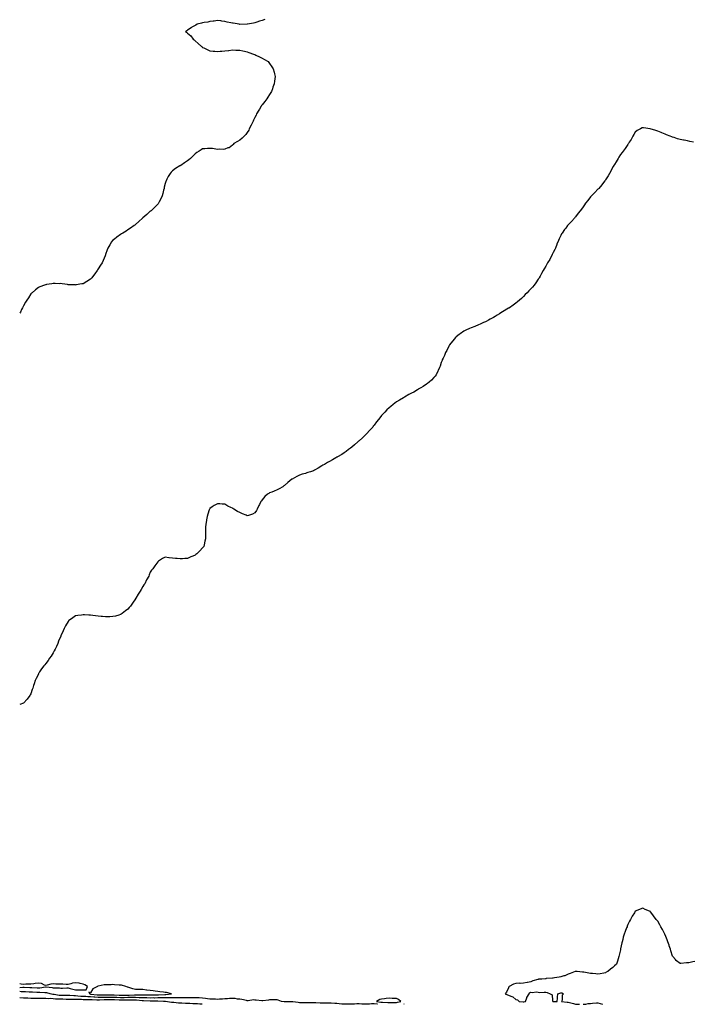
# Model space of a CAD drawing. Units: inches. Extents: x 873443 to 876083, y 7326938 to 7329578.
# Drawn here: x 873443 to 874346, y 7326938 to 7328258 of the extents above; entities that cross this region are included whole.
import ezdxf

# ---------------------------------------------------------------- set-up
doc = ezdxf.new("R2010")
doc.units = ezdxf.units.IN
doc.header["$MEASUREMENT"] = 0
doc.layers.add('Contour_87347326', color=7, linetype='Continuous', true_color=0xa5b7bb)

msp = doc.modelspace()

# ---------------------------------------------------------------- linework, layer by layer
at = {"layer": 'Contour_87347326'}
for points in [[(873771.6, 7328258.4, 3339), (873768, 7328257.1, 3339), (873764.2, 7328255.8, 3339), (873760.9, 7328254.7, 3339), (873758, 7328253.8, 3339), (873756.5, 7328253.5, 3339), (873748.5, 7328251.9, 3339), (873748.2, 7328251.8, 3339), (873748, 7328251.8, 3339), (873747.9, 7328251.8, 3339), (873738.2, 7328251.7, 3339), (873738, 7328251.7, 3339), (873737.9, 7328251.7, 3339), (873737.3, 7328251.9, 3339), (873729.3, 7328253.2, 3339), (873728, 7328253.4, 3339), (873726.1, 7328253.9, 3339), (873721, 7328254.9, 3339), (873718, 7328255.5, 3339), (873713.9, 7328256.1, 3339), (873712.4, 7328256.3, 3339), (873708, 7328256.8, 3339), (873703.8, 7328256.2, 3339), (873702.1, 7328256, 3339), (873698, 7328255.4, 3339), (873695.1, 7328254.9, 3339), (873690.2, 7328254.1, 3339), (873688, 7328253.7, 3339), (873686.6, 7328253.4, 3339), (873680.9, 7328251.9, 3339), (873679.1, 7328250.8, 3339), (873678, 7328250.2, 3339), (873673.9, 7328247.8, 3339), (873672.8, 7328247.2, 3339), (873668, 7328243.9, 3339), (873666.9, 7328243.1, 3339), (873665.3, 7328241.9, 3339), (873667, 7328240.9, 3339), (873668, 7328240.1, 3339), (873672.4, 7328236.2, 3339), (873675.7, 7328231.9, 3339), (873676.9, 7328230.8, 3339), (873678, 7328229.7, 3339), (873682.2, 7328226.1, 3339), (873686.8, 7328221.9, 3339), (873687.5, 7328221.4, 3339), (873688, 7328220.9, 3339), (873689.9, 7328220.1, 3339), (873694.3, 7328218.1, 3339), (873698, 7328216.4, 3339), (873702.1, 7328216, 3339), (873704.3, 7328215.6, 3339), (873708, 7328215.2, 3339), (873711.7, 7328215.6, 3339), (873714.1, 7328215.8, 3339), (873718, 7328216.2, 3339), (873722.9, 7328216.8, 3339), (873723.1, 7328216.8, 3339), (873728, 7328217.5, 3339), (873732.7, 7328217.3, 3339), (873733.4, 7328217.3, 3339), (873738, 7328217.1, 3339), (873742.2, 7328216.1, 3339), (873744.3, 7328215.7, 3339), (873748, 7328214.9, 3339), (873750.2, 7328214.1, 3339), (873756.4, 7328211.9, 3339), (873757.6, 7328211.5, 3339), (873758, 7328211.3, 3339), (873759.3, 7328210.6, 3339), (873764.3, 7328208.2, 3339), (873768, 7328206.4, 3339), (873770.9, 7328204.8, 3339), (873776, 7328201.9, 3339), (873776.9, 7328200.8, 3339), (873778, 7328199.3, 3339), (873781, 7328194.8, 3339), (873782.9, 7328191.9, 3339), (873783.9, 7328187.7, 3339), (873784.4, 7328185.6, 3339), (873785.2, 7328181.9, 3339), (873784.8, 7328178.7, 3339), (873784.4, 7328175.6, 3339), (873783.9, 7328171.9, 3339), (873782.4, 7328167.6, 3339), (873781.6, 7328165.5, 3339), (873780.3, 7328161.9, 3339), (873779.6, 7328160.4, 3339), (873778, 7328157.8, 3339), (873775.7, 7328154.3, 3339), (873774, 7328151.9, 3339), (873771.6, 7328148.4, 3339), (873768, 7328143.9, 3339), (873767.2, 7328142.8, 3339), (873766.4, 7328141.9, 3339), (873764.4, 7328138.2, 3339), (873763.5, 7328136.5, 3339), (873760.4, 7328131.9, 3339), (873759.7, 7328130.2, 3339), (873758, 7328126.8, 3339), (873756.5, 7328123.5, 3339), (873755.7, 7328121.9, 3339), (873753.6, 7328117.4, 3339), (873753.2, 7328116.7, 3339), (873750.7, 7328111.9, 3339), (873749.9, 7328110.1, 3339), (873748, 7328106.6, 3339), (873745.9, 7328104, 3339), (873743.9, 7328101.9, 3339), (873741, 7328099, 3339), (873738, 7328096.6, 3339), (873735.1, 7328094.9, 3339), (873730, 7328091.9, 3339), (873729.1, 7328090.9, 3339), (873728, 7328089.7, 3339), (873723.6, 7328086.4, 3339), (873722.1, 7328086, 3339), (873718, 7328084.5, 3339), (873716, 7328084, 3339), (873710.4, 7328084.3, 3339), (873708, 7328084, 3339), (873705.7, 7328084.2, 3339), (873701.3, 7328085.1, 3339), (873698, 7328085.5, 3339), (873694.8, 7328085.2, 3339), (873691.1, 7328085, 3339), (873688, 7328084.7, 3339), (873686.2, 7328083.7, 3339), (873683.6, 7328081.9, 3339), (873680.2, 7328079.8, 3339), (873678, 7328078.1, 3339), (873675, 7328075, 3339), (873671.8, 7328071.9, 3339), (873669.7, 7328070.3, 3339), (873668, 7328069, 3339), (873663.9, 7328066.1, 3339), (873658.8, 7328062.6, 3339), (873658, 7328062.1, 3339), (873657.9, 7328062.1, 3339), (873657.7, 7328061.9, 3339), (873651.7, 7328058.3, 3339), (873648, 7328055.5, 3339), (873646.2, 7328053.7, 3339), (873644.8, 7328051.9, 3339), (873642.1, 7328047.9, 3339), (873640.4, 7328044.2, 3339), (873639.2, 7328041.9, 3339), (873638.9, 7328041.1, 3339), (873638, 7328038.4, 3339), (873636.7, 7328033.3, 3339), (873636.4, 7328031.9, 3339), (873635.8, 7328029.6, 3339), (873634.7, 7328025.2, 3339), (873633.8, 7328021.9, 3339), (873632.2, 7328017.8, 3339), (873630, 7328013.9, 3339), (873629.1, 7328011.9, 3339), (873628.7, 7328011.3, 3339), (873628, 7328010.6, 3339), (873623.8, 7328006.1, 3339), (873619, 7328001.9, 3339), (873618.5, 7328001.5, 3339), (873618, 7328001.1, 3339), (873613.2, 7327996.7, 3339), (873610.9, 7327994.8, 3339), (873608, 7327992.4, 3339), (873607.8, 7327992.2, 3339), (873607.6, 7327991.9, 3339), (873602.7, 7327987.3, 3339), (873598, 7327983.3, 3339), (873597.3, 7327982.6, 3339), (873596.4, 7327981.9, 3339), (873591.6, 7327978.4, 3339), (873588, 7327976.1, 3339), (873585.5, 7327974.5, 3339), (873581.1, 7327971.9, 3339), (873579.3, 7327970.7, 3339), (873578, 7327969.8, 3339), (873573.4, 7327966.5, 3339), (873570, 7327963.9, 3339), (873568, 7327962.4, 3339), (873567.8, 7327962.2, 3339), (873567.4, 7327961.9, 3339), (873566.2, 7327960.1, 3339), (873563.6, 7327956.3, 3339), (873561.3, 7327951.9, 3339), (873560.3, 7327949.6, 3339), (873558, 7327943, 3339), (873557.8, 7327942.2, 3339), (873557.7, 7327941.9, 3339), (873557.4, 7327941.3, 3339), (873554.9, 7327935.1, 3339), (873553.6, 7327931.9, 3339), (873551.2, 7327928.7, 3339), (873548, 7327923.8, 3339), (873547.2, 7327922.7, 3339), (873546.8, 7327921.9, 3339), (873543.5, 7327917.3, 3339), (873543.1, 7327916.9, 3339), (873539.7, 7327911.9, 3339), (873538.9, 7327911.1, 3339), (873538, 7327910.2, 3339), (873533, 7327906.9, 3339), (873528, 7327904, 3339), (873526.3, 7327903.7, 3339), (873518.5, 7327902.4, 3339), (873518, 7327902.3, 3339), (873517.6, 7327902.4, 3339), (873508.7, 7327902.6, 3339), (873508, 7327902.6, 3339), (873507.2, 7327902.8, 3339), (873500, 7327903.9, 3339), (873498, 7327904.2, 3339), (873495.8, 7327904.1, 3339), (873490.5, 7327904.4, 3339), (873488, 7327904.4, 3339), (873486.1, 7327903.9, 3339), (873479, 7327902.9, 3339), (873478, 7327902.7, 3339), (873477.5, 7327902.5, 3339), (873476.1, 7327901.9, 3339), (873470.1, 7327899.9, 3339), (873468, 7327899.1, 3339), (873464, 7327895.9, 3339), (873459.6, 7327891.9, 3339), (873458.8, 7327891.2, 3339), (873458, 7327890.4, 3339), (873454.7, 7327885.3, 3339), (873452.7, 7327881.9, 3339), (873450.9, 7327879.1, 3339), (873448, 7327874.2, 3339), (873447.3, 7327872.7, 3339), (873446.8, 7327871.9, 3339), (873445.6, 7327869.5, 3339), (873443.9, 7327866, 3339), (873443, 7327864.4, 3339)], [(874346, 7328093.9, 3338), (874340.9, 7328094.8, 3338), (874338, 7328095.4, 3338), (874333.7, 7328096.3, 3338), (874332.6, 7328096.5, 3338), (874328, 7328097.5, 3338), (874324.6, 7328098.4, 3338), (874319.9, 7328100.1, 3338), (874318, 7328100.7, 3338), (874317.1, 7328101, 3338), (874314.7, 7328101.9, 3338), (874309.9, 7328103.8, 3338), (874308, 7328104.4, 3338), (874303.7, 7328106.3, 3338), (874302.8, 7328106.6, 3338), (874298, 7328108.7, 3338), (874295.5, 7328109.4, 3338), (874288, 7328111.9, 3338), (874279.1, 7328113, 3338), (874278, 7328113.2, 3338), (874277.1, 7328112.9, 3338), (874274.9, 7328111.9, 3338), (874270.7, 7328109.3, 3338), (874268, 7328107.3, 3338), (874266, 7328104, 3338), (874264.8, 7328101.9, 3338), (874262.3, 7328097.6, 3338), (874260, 7328093.8, 3338), (874258.8, 7328091.9, 3338), (874258.5, 7328091.5, 3338), (874258, 7328090.9, 3338), (874254.5, 7328085.5, 3338), (874251.9, 7328081.9, 3338), (874250.2, 7328079.8, 3338), (874248, 7328077.1, 3338), (874246.1, 7328073.9, 3338), (874245, 7328071.9, 3338), (874242.3, 7328067.6, 3338), (874240.2, 7328064, 3338), (874238.9, 7328061.9, 3338), (874238.6, 7328061.4, 3338), (874238, 7328060.6, 3338), (874235.1, 7328054.9, 3338), (874233.5, 7328051.9, 3338), (874231.5, 7328048.5, 3338), (874228, 7328043.3, 3338), (874227.5, 7328042.5, 3338), (874227.1, 7328041.9, 3338), (874223.9, 7328037.8, 3338), (874223.2, 7328036.8, 3338), (874219, 7328031.9, 3338), (874218.5, 7328031.4, 3338), (874218, 7328030.9, 3338), (874213.6, 7328026.4, 3338), (874209.4, 7328021.9, 3338), (874208.8, 7328021.2, 3338), (874208, 7328020.3, 3338), (874204.3, 7328015.6, 3338), (874201.2, 7328011.9, 3338), (874199.9, 7328010, 3338), (874198, 7328007.2, 3338), (874195.8, 7328004.2, 3338), (874194.1, 7328001.9, 3338), (874191.6, 7327998.4, 3338), (874188, 7327993.8, 3338), (874187.2, 7327992.8, 3338), (874186.5, 7327991.9, 3338), (874182.5, 7327987.5, 3338), (874178, 7327982.8, 3338), (874177.6, 7327982.3, 3338), (874177.3, 7327981.9, 3338), (874174.7, 7327978.6, 3338), (874173.3, 7327976.7, 3338), (874169.8, 7327971.9, 3338), (874169.2, 7327970.8, 3338), (874168, 7327968.7, 3338), (874165.9, 7327964.1, 3338), (874164.9, 7327961.9, 3338), (874163, 7327957, 3338), (874162.9, 7327956.7, 3338), (874160.9, 7327951.9, 3338), (874160, 7327950, 3338), (874158, 7327945.8, 3338), (874156.8, 7327943.2, 3338), (874156.1, 7327941.9, 3338), (874154, 7327937.9, 3338), (874153.4, 7327936.6, 3338), (874150.5, 7327931.9, 3338), (874149.6, 7327930.4, 3338), (874148, 7327927.7, 3338), (874145.9, 7327924, 3338), (874144.6, 7327921.9, 3338), (874142.2, 7327917.7, 3338), (874140.4, 7327914.3, 3338), (874139.2, 7327911.9, 3338), (874138.7, 7327911.2, 3338), (874138, 7327910.1, 3338), (874134.8, 7327905.1, 3338), (874132.7, 7327901.9, 3338), (874130.3, 7327899.6, 3338), (874128, 7327897.3, 3338), (874125.5, 7327894.4, 3338), (874123.3, 7327891.9, 3338), (874120.5, 7327889.4, 3338), (874118, 7327887.1, 3338), (874115.5, 7327884.4, 3338), (874113, 7327881.9, 3338), (874110.3, 7327879.7, 3338), (874108, 7327878, 3338), (874104.5, 7327875.5, 3338), (874099.3, 7327871.9, 3338), (874098.5, 7327871.4, 3338), (874098, 7327871.1, 3338), (874095.9, 7327869.7, 3338), (874092.4, 7327867.5, 3338), (874088, 7327864.8, 3338), (874086.2, 7327863.8, 3338), (874082.9, 7327861.9, 3338), (874080, 7327860, 3338), (874078, 7327858.8, 3338), (874073.6, 7327856.4, 3338), (874071.1, 7327855, 3338), (874068, 7327853.3, 3338), (874067.1, 7327852.9, 3338), (874064.7, 7327851.9, 3338), (874060.3, 7327849.7, 3338), (874058, 7327848.7, 3338), (874053, 7327846.9, 3338), (874048, 7327845, 3338), (874045.9, 7327844.1, 3338), (874041, 7327841.9, 3338), (874039.1, 7327840.9, 3338), (874038, 7327840.4, 3338), (874033.2, 7327836.8, 3338), (874031.9, 7327835.8, 3338), (874028, 7327832.9, 3338), (874027.6, 7327832.4, 3338), (874027.1, 7327831.9, 3338), (874023.7, 7327827.5, 3338), (874023.1, 7327826.8, 3338), (874019.2, 7327821.9, 3338), (874018.7, 7327821.3, 3338), (874018, 7327820.2, 3338), (874015.3, 7327814.7, 3338), (874013.7, 7327811.9, 3338), (874012.1, 7327807.9, 3338), (874010.4, 7327804.3, 3338), (874009.4, 7327801.9, 3338), (874009, 7327800.9, 3338), (874008, 7327798.4, 3338), (874006.3, 7327793.7, 3338), (874005.5, 7327791.9, 3338), (874003.7, 7327787.6, 3338), (874003.4, 7327786.6, 3338), (874001, 7327781.9, 3338), (873999.8, 7327780.2, 3338), (873998, 7327778.1, 3338), (873995.1, 7327774.9, 3338), (873991.8, 7327771.9, 3338), (873989.6, 7327770.3, 3338), (873988, 7327769.3, 3338), (873983.6, 7327766.3, 3338), (873980.7, 7327764.6, 3338), (873978, 7327763, 3338), (873977.4, 7327762.6, 3338), (873976.3, 7327761.9, 3338), (873971.1, 7327758.8, 3338), (873968, 7327757.2, 3338), (873964.7, 7327755.3, 3338), (873958.7, 7327751.9, 3338), (873958, 7327751.6, 3338), (873957.2, 7327751.1, 3338), (873951.9, 7327748, 3338), (873948, 7327745.7, 3338), (873945.9, 7327744.1, 3338), (873943.4, 7327741.9, 3338), (873940.3, 7327739.6, 3338), (873938, 7327737.8, 3338), (873935.1, 7327734.9, 3338), (873932.2, 7327731.9, 3338), (873930.2, 7327729.8, 3338), (873928, 7327727.3, 3338), (873925.6, 7327724.4, 3338), (873923.8, 7327721.9, 3338), (873921.3, 7327718.7, 3338), (873918, 7327714.4, 3338), (873916.9, 7327713, 3338), (873916.1, 7327711.9, 3338), (873912.3, 7327707.6, 3338), (873908, 7327703, 3338), (873907.5, 7327702.5, 3338), (873906.9, 7327701.9, 3338), (873902.4, 7327697.5, 3338), (873898, 7327693.5, 3338), (873897.2, 7327692.8, 3338), (873896.2, 7327691.9, 3338), (873891.9, 7327688.1, 3338), (873888, 7327685, 3338), (873886.3, 7327683.7, 3338), (873883.6, 7327681.9, 3338), (873880.6, 7327679.3, 3338), (873878, 7327677.4, 3338), (873874.6, 7327675.3, 3338), (873868.9, 7327671.9, 3338), (873868.4, 7327671.6, 3338), (873868, 7327671.4, 3338), (873866.8, 7327670.7, 3338), (873862, 7327668, 3338), (873858, 7327665.9, 3338), (873855.5, 7327664.4, 3338), (873851.3, 7327661.9, 3338), (873849.3, 7327660.7, 3338), (873848, 7327659.9, 3338), (873843.1, 7327656.8, 3338), (873842.8, 7327656.7, 3338), (873838, 7327654.1, 3338), (873836.6, 7327653.4, 3338), (873832.6, 7327651.9, 3338), (873829.2, 7327650.8, 3338), (873828, 7327650.5, 3338), (873825.9, 7327649.8, 3338), (873821.5, 7327648.5, 3338), (873818, 7327647.4, 3338), (873814.4, 7327645.6, 3338), (873808.3, 7327642.1, 3338), (873808, 7327642, 3338), (873808, 7327642, 3338), (873807.9, 7327641.9, 3338), (873802.5, 7327637.4, 3338), (873798, 7327633.7, 3338), (873797.1, 7327632.9, 3338), (873795.5, 7327631.9, 3338), (873790.8, 7327629.1, 3338), (873788, 7327627.7, 3338), (873783.9, 7327626, 3338), (873780.9, 7327624.8, 3338), (873778, 7327623.6, 3338), (873777, 7327623, 3338), (873775.3, 7327621.9, 3338), (873771.4, 7327618.6, 3338), (873768, 7327614.5, 3338), (873766.9, 7327613.1, 3338), (873766.1, 7327611.9, 3338), (873764.3, 7327608.2, 3338), (873763.5, 7327606.5, 3338), (873761.3, 7327601.9, 3338), (873760.2, 7327599.8, 3338), (873758, 7327596.7, 3338), (873754.8, 7327595.1, 3338), (873749.6, 7327593.4, 3338), (873748, 7327592.9, 3338), (873746.4, 7327593.6, 3338), (873741.7, 7327595.6, 3338), (873738, 7327597.2, 3338), (873734.9, 7327598.8, 3338), (873730, 7327601.9, 3338), (873728.7, 7327602.6, 3338), (873728, 7327603, 3338), (873725.8, 7327604.1, 3338), (873722, 7327605.9, 3338), (873718, 7327608.3, 3338), (873714.4, 7327608.3, 3338), (873711.1, 7327608.9, 3338), (873708, 7327609.1, 3338), (873703.5, 7327606.5, 3338), (873700.9, 7327604.8, 3338), (873698, 7327602.9, 3338), (873697.7, 7327602.3, 3338), (873697.4, 7327601.9, 3338), (873697.1, 7327600.9, 3338), (873695.1, 7327594.9, 3338), (873694.2, 7327591.9, 3338), (873693.5, 7327587.3, 3338), (873693.3, 7327586.7, 3338), (873692.6, 7327581.9, 3338), (873692.2, 7327577.8, 3338), (873692.2, 7327576, 3338), (873691.9, 7327571.9, 3338), (873691.9, 7327568.1, 3338), (873691.9, 7327561.9, 3338), (873691.2, 7327558.8, 3338), (873690, 7327553.9, 3338), (873689.6, 7327551.9, 3338), (873688.9, 7327551, 3338), (873688, 7327549.8, 3338), (873684.2, 7327545.8, 3338), (873680.5, 7327541.9, 3338), (873679, 7327540.9, 3338), (873678, 7327540.2, 3338), (873674.9, 7327538.8, 3338), (873672.2, 7327537.7, 3338), (873668, 7327535.5, 3338), (873664.4, 7327535.5, 3338), (873661.4, 7327535.3, 3338), (873658, 7327535.4, 3338), (873654.2, 7327535.8, 3338), (873651.7, 7327535.6, 3338), (873648, 7327536, 3338), (873643.3, 7327536.6, 3338), (873642.8, 7327536.7, 3338), (873638, 7327537.5, 3338), (873634.3, 7327535.6, 3338), (873629, 7327531.9, 3338), (873628.4, 7327531.6, 3338), (873628, 7327531.3, 3338), (873624.1, 7327525.9, 3338), (873621.5, 7327521.9, 3338), (873619.8, 7327520.1, 3338), (873618, 7327517.3, 3338), (873616.4, 7327513.6, 3338), (873615.9, 7327511.9, 3338), (873613, 7327506.9, 3338), (873610.5, 7327501.9, 3338), (873609.5, 7327500.5, 3338), (873608, 7327498.2, 3338), (873605.7, 7327494.3, 3338), (873604.5, 7327491.9, 3338), (873601.9, 7327488, 3338), (873598.8, 7327482.7, 3338), (873598.4, 7327481.9, 3338), (873598.2, 7327481.7, 3338), (873598, 7327481.4, 3338), (873594.1, 7327475.9, 3338), (873591.4, 7327471.9, 3338), (873589.9, 7327470, 3338), (873588, 7327467.9, 3338), (873584.7, 7327465.3, 3338), (873580.2, 7327461.9, 3338), (873578.9, 7327461, 3338), (873578, 7327460.5, 3338), (873576, 7327459.9, 3338), (873571.4, 7327458.5, 3338), (873568, 7327457.7, 3338), (873563.6, 7327457.5, 3338), (873562.5, 7327457.5, 3338), (873558, 7327457.4, 3338), (873553.8, 7327457.7, 3338), (873552.1, 7327457.9, 3338), (873548, 7327458.3, 3338), (873544.7, 7327458.6, 3338), (873540.8, 7327459.2, 3338), (873538, 7327459.5, 3338), (873535.7, 7327459.6, 3338), (873529.9, 7327460, 3338), (873528, 7327460.1, 3338), (873525.9, 7327459.8, 3338), (873520.8, 7327459.1, 3338), (873518, 7327458.7, 3338), (873514, 7327456, 3338), (873508.6, 7327451.9, 3338), (873508.3, 7327451.7, 3338), (873508, 7327451.4, 3338), (873504.4, 7327445.5, 3338), (873502.6, 7327441.9, 3338), (873501.1, 7327438.9, 3338), (873498.3, 7327432.2, 3338), (873498.2, 7327431.9, 3338), (873498.2, 7327431.8, 3338), (873498, 7327431.5, 3338), (873495.2, 7327424.8, 3338), (873494, 7327421.9, 3338), (873492.2, 7327417.8, 3338), (873490.5, 7327414.3, 3338), (873489.3, 7327411.9, 3338), (873488.9, 7327411.1, 3338), (873488, 7327409.3, 3338), (873485.2, 7327404.8, 3338), (873483.1, 7327401.9, 3338), (873481.1, 7327398.9, 3338), (873478, 7327394.7, 3338), (873476.6, 7327393.3, 3338), (873475.4, 7327391.9, 3338), (873472.3, 7327387.7, 3338), (873469.6, 7327383.5, 3338), (873468.6, 7327381.9, 3338), (873468.4, 7327381.6, 3338), (873468, 7327380.8, 3338), (873465.1, 7327374.9, 3338), (873463.9, 7327371.9, 3338), (873462.3, 7327367.7, 3338), (873461.7, 7327365.5, 3338), (873460.5, 7327361.9, 3338), (873459.9, 7327360.1, 3338), (873458, 7327354.4, 3338), (873457.2, 7327352.8, 3338), (873456.5, 7327351.9, 3338), (873452.8, 7327347.2, 3338), (873448, 7327341.9, 3338), (873443, 7327340, 3338)], [(874348, 7326995.3, 3337), (874345.1, 7326994.9, 3337), (874339.8, 7326993.7, 3337), (874338, 7326993.4, 3337), (874336.5, 7326993.4, 3337), (874329, 7326992.9, 3337), (874328, 7326992.9, 3337), (874323.4, 7326996.5, 3337), (874323, 7326996.9, 3337), (874321.8, 7326998.2, 3337), (874318.3, 7327001.9, 3337), (874318.2, 7327002.1, 3337), (874318, 7327002.5, 3337), (874315.7, 7327009.6, 3337), (874315, 7327011.9, 3337), (874313.5, 7327016.4, 3337), (874313.3, 7327017.2, 3337), (874311.7, 7327021.9, 3337), (874310.7, 7327024.5, 3337), (874308, 7327031, 3337), (874307.8, 7327031.7, 3337), (874307.7, 7327031.9, 3337), (874307.2, 7327032.8, 3337), (874304.4, 7327038.3, 3337), (874302.2, 7327041.9, 3337), (874300.8, 7327044.6, 3337), (874298, 7327049.5, 3337), (874297, 7327050.9, 3337), (874296.2, 7327051.9, 3337), (874292.6, 7327056.5, 3337), (874290, 7327059.9, 3337), (874288.5, 7327061.9, 3337), (874288.3, 7327062.2, 3337), (874288, 7327062.5, 3337), (874287, 7327063, 3337), (874281.4, 7327065.3, 3337), (874278, 7327066.8, 3337), (874274.5, 7327065.4, 3337), (874269.2, 7327063.1, 3337), (874268, 7327062.6, 3337), (874267.8, 7327062.2, 3337), (874267.6, 7327061.9, 3337), (874266.9, 7327060.7, 3337), (874263.9, 7327056, 3337), (874261.5, 7327051.9, 3337), (874260.3, 7327049.6, 3337), (874258, 7327044.8, 3337), (874257.3, 7327042.6, 3337), (874257.1, 7327041.9, 3337), (874256.4, 7327040.3, 3337), (874254.3, 7327035.6, 3337), (874253, 7327031.9, 3337), (874251.8, 7327028.1, 3337), (874251.1, 7327025, 3337), (874250.2, 7327021.9, 3337), (874249.8, 7327020.2, 3337), (874248.3, 7327012.2, 3337), (874248.2, 7327011.8, 3337), (874248, 7327011, 3337), (874246.3, 7327003.7, 3337), (874245.9, 7327001.9, 3337), (874244.9, 7326998.8, 3337), (874244, 7326996, 3337), (874242.7, 7326991.9, 3337), (874240.3, 7326989.6, 3337), (874238, 7326987.3, 3337), (874235, 7326985, 3337), (874231.3, 7326981.9, 3337), (874229.1, 7326980.9, 3337), (874228, 7326980.3, 3337), (874226, 7326979.9, 3337), (874221, 7326979, 3337), (874218, 7326978.4, 3337), (874215, 7326978.8, 3337), (874210.8, 7326979.2, 3337), (874208, 7326979.5, 3337), (874205.8, 7326979.7, 3337), (874198.9, 7326981.1, 3337), (874198, 7326981.1, 3337), (874197.3, 7326981.1, 3337), (874190, 7326981.9, 3337), (874188.4, 7326982.2, 3337), (874188, 7326982.3, 3337), (874187.8, 7326982.1, 3337), (874187.4, 7326981.9, 3337), (874180.6, 7326979.4, 3337), (874178, 7326978.5, 3337), (874173.6, 7326976.3, 3337), (874172.2, 7326976.1, 3337), (874168, 7326974.8, 3337), (874165.8, 7326974.2, 3337), (874159.6, 7326973.4, 3337), (874158, 7326973.1, 3337), (874157, 7326972.9, 3337), (874148.5, 7326972.4, 3337), (874148, 7326972.3, 3337), (874147.7, 7326972.3, 3337), (874142.6, 7326971.9, 3337), (874138.4, 7326971.5, 3337), (874138, 7326971.4, 3337), (874137.3, 7326971.2, 3337), (874130.7, 7326969.3, 3337), (874128, 7326968.2, 3337), (874123.4, 7326967.3, 3337), (874122.9, 7326967.1, 3337), (874118, 7326966.4, 3337), (874113.9, 7326966.1, 3337), (874112.4, 7326966.3, 3337), (874108, 7326966, 3337), (874105, 7326965, 3337), (874099, 7326961.9, 3337), (874098.7, 7326961.3, 3337), (874098, 7326960.2, 3337), (874095.5, 7326954.4, 3337), (874093.8, 7326951.9, 3337), (874096.8, 7326950.6, 3337), (874098, 7326950.3, 3337), (874101.2, 7326948.8, 3337), (874103.9, 7326947.8, 3337), (874108, 7326944.3, 3337), (874110.1, 7326944, 3337), (874112.4, 7326941.9, 3337), (874117.6, 7326941.5, 3337), (874118, 7326941.5, 3337), (874118.5, 7326941.5, 3337), (874120.9, 7326941.9, 3337), (874122.6, 7326946.5, 3337), (874122.8, 7326947.2, 3337), (874125.8, 7326951.9, 3337), (874126.4, 7326953.5, 3337), (874128, 7326954.4, 3337), (874130, 7326953.9, 3337), (874135.5, 7326954.5, 3337), (874138, 7326954.1, 3337), (874140.1, 7326953.9, 3337), (874145.7, 7326954.3, 3337), (874148, 7326954.1, 3337), (874150, 7326953.9, 3337), (874153.9, 7326951.9, 3337), (874156.7, 7326950.6, 3337), (874157, 7326943, 3337), (874157.4, 7326941.9, 3337), (874157.8, 7326941.7, 3337), (874158, 7326941.6, 3337), (874158.3, 7326941.7, 3337), (874163.3, 7326941.9, 3337), (874163.8, 7326946.2, 3337), (874163.8, 7326947.6, 3337), (874164.1, 7326951.9, 3337), (874166.9, 7326953.1, 3337), (874168, 7326953.4, 3337), (874169.5, 7326953.3, 3337), (874172, 7326951.9, 3337), (874169.9, 7326950.1, 3337), (874169.9, 7326943.7, 3337), (874169.2, 7326941.9, 3337), (874176.9, 7326940.8, 3337), (874178, 7326940.7, 3337), (874179.8, 7326940.2, 3337), (874185.1, 7326939, 3337), (874188, 7326938.1, 3337), (874191.8, 7326938.2, 3337), (874193.2, 7326938, 3337)], [(873528, 7326957.2, 3338), (873532.3, 7326957.6, 3338), (873534, 7326961.9, 3338), (873530.3, 7326964.2, 3338), (873528, 7326965.2, 3338), (873524, 7326966, 3338), (873522.5, 7326966.4, 3338), (873518, 7326967, 3338), (873513.7, 7326966.2, 3338), (873511.6, 7326965.5, 3338), (873508, 7326964.6, 3338), (873505.2, 7326964.7, 3338), (873501, 7326964.8, 3338), (873498, 7326965, 3338), (873494.8, 7326965.1, 3338), (873491.4, 7326965.2, 3338), (873488, 7326965.4, 3338), (873484.9, 7326965.1, 3338), (873479.6, 7326963.5, 3338), (873478, 7326963.2, 3338), (873476.2, 7326963.8, 3338), (873472, 7326965.9, 3338), (873468, 7326966.5, 3338), (873463.9, 7326966, 3338), (873461.8, 7326965.6, 3338), (873458, 7326965.1, 3338), (873455, 7326965, 3338), (873451, 7326964.9, 3338), (873448, 7326964.7, 3338), (873445, 7326964.9, 3338), (873443, 7326965.3, 3338)], [(873443, 7326960.6, 3338), (873447, 7326960.9, 3338), (873448, 7326960.9, 3338), (873449.2, 7326960.8, 3338), (873456.8, 7326960.7, 3338), (873458, 7326960.7, 3338), (873459.4, 7326960.6, 3338), (873466.2, 7326960, 3338), (873468, 7326959.9, 3338), (873469.9, 7326960, 3338), (873477.6, 7326961.5, 3338), (873478, 7326961.5, 3338), (873478.5, 7326961.5, 3338), (873486.7, 7326960.5, 3338), (873488, 7326960.2, 3338), (873490, 7326960, 3338), (873496.2, 7326960.1, 3338), (873498, 7326959.8, 3338), (873500.2, 7326959.8, 3338), (873506, 7326959.9, 3338), (873508, 7326959.9, 3338), (873510.7, 7326959.3, 3338), (873514.4, 7326958.3, 3338), (873518, 7326957.5, 3338), (873522.7, 7326957.3, 3338), (873523.7, 7326957.6, 3338), (873528, 7326957.2, 3338)], [(873922.3, 7326938, 3337), (873921.9, 7326938.1, 3337), (873918, 7326938.5, 3337), (873914.6, 7326938.5, 3337), (873911.8, 7326938.2, 3337), (873908, 7326938.1, 3337), (873904.4, 7326938.3, 3337), (873901.5, 7326938.4, 3337), (873898, 7326938.6, 3337), (873894.7, 7326938.5, 3337), (873891.6, 7326938.4, 3337), (873888, 7326938.3, 3337), (873884.4, 7326938.3, 3337), (873881.7, 7326938.3, 3337), (873878, 7326938.2, 3337), (873874.6, 7326938.4, 3337), (873871.3, 7326938.7, 3337), (873868, 7326938.9, 3337), (873865.2, 7326939, 3337), (873860.4, 7326939.6, 3337), (873858, 7326939.7, 3337), (873855.8, 7326939.7, 3337), (873850.5, 7326939.5, 3337), (873848, 7326939.4, 3337), (873845.6, 7326939.5, 3337), (873840, 7326940, 3337), (873838, 7326940.1, 3337), (873836.1, 7326940, 3337), (873830.1, 7326939.9, 3337), (873828, 7326939.8, 3337), (873826, 7326939.8, 3337), (873819.9, 7326940.1, 3337), (873818, 7326940.1, 3337), (873816.4, 7326940.2, 3337), (873808.9, 7326941.1, 3337), (873808, 7326941.1, 3337), (873807.3, 7326941.2, 3337), (873798.6, 7326941.4, 3337), (873798, 7326941.4, 3337), (873797.5, 7326941.4, 3337), (873793.7, 7326941.9, 3337), (873789.6, 7326943.5, 3337), (873788, 7326944.2, 3337), (873786, 7326944, 3337), (873780.1, 7326944, 3337), (873778, 7326943.8, 3337), (873776.3, 7326943.6, 3337), (873768.7, 7326942.6, 3337), (873768, 7326942.5, 3337), (873767.5, 7326942.5, 3337), (873759.9, 7326943.7, 3337), (873758, 7326943.7, 3337), (873756.2, 7326943.8, 3337), (873749, 7326942.8, 3337), (873748, 7326942.8, 3337), (873747, 7326943, 3337), (873740.7, 7326944.5, 3337), (873738, 7326944.8, 3337), (873734.9, 7326945.1, 3337), (873731.8, 7326945.6, 3337), (873728, 7326945.9, 3337), (873724.3, 7326945.7, 3337), (873721.6, 7326945.4, 3337), (873718, 7326945.2, 3337), (873714.9, 7326945.1, 3337), (873710.9, 7326944.8, 3337), (873708, 7326944.6, 3337), (873705.3, 7326944.7, 3337), (873701.2, 7326945, 3337), (873698, 7326945.1, 3337), (873694.5, 7326945.5, 3337), (873692, 7326945.9, 3337), (873688, 7326946.4, 3337), (873683.3, 7326946.6, 3337), (873682.8, 7326946.7, 3337), (873678, 7326946.9, 3337), (873673.2, 7326946.8, 3337), (873672.9, 7326946.8, 3337), (873668, 7326946.7, 3337), (873663.4, 7326946.6, 3337), (873662.7, 7326946.6, 3337), (873658, 7326946.5, 3337), (873653.4, 7326946.5, 3337), (873652.7, 7326946.6, 3337), (873648, 7326946.7, 3337), (873643.4, 7326946.6, 3337), (873642.7, 7326946.6, 3337), (873638, 7326946.5, 3337), (873633.5, 7326946.5, 3337), (873632.7, 7326946.5, 3337), (873628, 7326946.5, 3337), (873623.5, 7326946.4, 3337), (873622.6, 7326946.5, 3337), (873618, 7326946.4, 3337), (873613.5, 7326946.5, 3337), (873612.6, 7326946.5, 3337), (873608, 7326946.6, 3337), (873603.2, 7326946.8, 3337), (873603, 7326946.8, 3337), (873598, 7326947, 3337), (873593.1, 7326947, 3337), (873593, 7326947, 3337), (873588, 7326947, 3337), (873583.1, 7326946.9, 3337), (873578, 7326946.9, 3337), (873573.2, 7326947, 3337), (873572.9, 7326947.1, 3337), (873568, 7326947.2, 3337), (873563.4, 7326947.3, 3337), (873562.7, 7326947.3, 3337), (873558, 7326947.3, 3337), (873553.3, 7326947.2, 3337), (873552.8, 7326947.2, 3337), (873548, 7326947.1, 3337), (873543.6, 7326947.4, 3337), (873542.4, 7326947.6, 3337), (873538, 7326948, 3337), (873534.2, 7326948.1, 3337), (873531.6, 7326948.3, 3337), (873528, 7326948.5, 3337), (873524.8, 7326948.6, 3337), (873520.9, 7326949.1, 3337), (873518, 7326949.3, 3337), (873515.5, 7326949.4, 3337), (873510.2, 7326949.7, 3337), (873508, 7326949.8, 3337), (873506, 7326949.8, 3337), (873500.2, 7326949.8, 3337), (873498, 7326949.8, 3337), (873496.1, 7326949.9, 3337), (873489, 7326951, 3337), (873488, 7326951.1, 3337), (873487.3, 7326951.1, 3337), (873483.8, 7326951.9, 3337), (873479.4, 7326953.2, 3337), (873478, 7326953.5, 3337), (873476.6, 7326953.4, 3337), (873470.1, 7326953.9, 3337), (873468, 7326953.8, 3337), (873466, 7326953.9, 3337), (873460.3, 7326954.1, 3337), (873458, 7326954.3, 3337), (873455.6, 7326954.4, 3337), (873450.9, 7326954.8, 3337), (873448, 7326954.9, 3337), (873445, 7326954.9, 3337), (873443, 7326955.1, 3337)], [(873687.5, 7326938, 3336), (873684.3, 7326938.2, 3336), (873681.5, 7326938.5, 3336), (873678, 7326938.7, 3336), (873675, 7326938.8, 3336), (873670.9, 7326939.1, 3336), (873668, 7326939.2, 3336), (873665.4, 7326939.3, 3336), (873660.5, 7326939.4, 3336), (873658, 7326939.5, 3336), (873655.7, 7326939.6, 3336), (873649.6, 7326940.4, 3336), (873648, 7326940.5, 3336), (873646.6, 7326940.5, 3336), (873638.3, 7326941.6, 3336), (873638, 7326941.7, 3336), (873637.8, 7326941.7, 3336), (873635.5, 7326941.9, 3336), (873628.3, 7326942.2, 3336), (873628, 7326942.2, 3336), (873627.8, 7326942.2, 3336), (873618.3, 7326942.2, 3336), (873618, 7326942.2, 3336), (873617.8, 7326942.2, 3336), (873608.8, 7326942.6, 3336), (873608, 7326942.7, 3336), (873607.3, 7326942.7, 3336), (873599.5, 7326943.4, 3336), (873598, 7326943.5, 3336), (873596.5, 7326943.5, 3336), (873589.7, 7326943.6, 3336), (873588, 7326943.6, 3336), (873586.4, 7326943.5, 3336), (873579.7, 7326943.6, 3336), (873578, 7326943.5, 3336), (873576.4, 7326943.6, 3336), (873569.9, 7326943.8, 3336), (873568, 7326943.8, 3336), (873566.1, 7326943.8, 3336), (873560.1, 7326944, 3336), (873558, 7326944, 3336), (873556, 7326943.9, 3336), (873549.8, 7326943.6, 3336), (873548, 7326943.6, 3336), (873546.2, 7326943.7, 3336), (873540, 7326943.9, 3336), (873538, 7326944.1, 3336), (873535.8, 7326944.2, 3336), (873530.2, 7326944.1, 3336), (873528, 7326944.1, 3336), (873525.7, 7326944.3, 3336), (873520.4, 7326944.3, 3336), (873518, 7326944.4, 3336), (873515.5, 7326944.5, 3336), (873510.7, 7326944.5, 3336), (873508, 7326944.6, 3336), (873505.3, 7326944.6, 3336), (873500.9, 7326944.8, 3336), (873498, 7326944.8, 3336), (873495, 7326945, 3336), (873491.1, 7326945, 3336), (873488, 7326945.3, 3336), (873484.4, 7326945.6, 3336), (873481.6, 7326945.5, 3336), (873478, 7326945.9, 3336), (873474, 7326946, 3336), (873472, 7326945.9, 3336), (873468, 7326946, 3336), (873464, 7326946, 3336), (873462.1, 7326945.9, 3336), (873458, 7326946, 3336), (873453.8, 7326946.2, 3336), (873452.2, 7326946.1, 3336), (873448, 7326946.3, 3336), (873443.3, 7326946.6, 3336), (873443, 7326946.6, 3336)], [(873958.2, 7326938, 3337), (873958, 7326938, 3337), (873958, 7326938, 3337)], [(874198.2, 7326938, 3337), (874201.6, 7326938.4, 3337), (874205, 7326938.9, 3337), (874208, 7326939.2, 3337), (874210.5, 7326939.5, 3337), (874215.9, 7326939.8, 3337), (874218, 7326940, 3337), (874221, 7326939, 3337), (874224, 7326938, 3337)]]:
    msp.add_polyline3d(points, dxfattribs=at)
for points in [[(873638, 7326951.2, 3338), (873638.7, 7326951.2, 3338), (873646.4, 7326951.9, 3338), (873639.8, 7326953.7, 3338), (873638, 7326953.8, 3338), (873635.9, 7326954.1, 3338), (873630.8, 7326954.7, 3338), (873628, 7326955, 3338), (873624.4, 7326955.6, 3338), (873622, 7326955.9, 3338), (873618, 7326956.5, 3338), (873613.2, 7326957, 3338), (873612.9, 7326957.1, 3338), (873608, 7326957.7, 3338), (873604, 7326957.8, 3338), (873602.1, 7326957.9, 3338), (873598, 7326958, 3338), (873594.8, 7326958.7, 3338), (873589.4, 7326960.6, 3338), (873588, 7326961, 3338), (873587.3, 7326961.2, 3338), (873585.2, 7326961.9, 3338), (873579.6, 7326963.5, 3338), (873578, 7326963.5, 3338), (873576.2, 7326963.8, 3338), (873570.2, 7326964.1, 3338), (873568, 7326964.4, 3338), (873565.8, 7326964.2, 3338), (873560.3, 7326964.2, 3338), (873558, 7326964, 3338), (873556.1, 7326963.9, 3338), (873548.3, 7326962.2, 3338), (873548, 7326962.1, 3338), (873547.8, 7326962.1, 3338), (873547.1, 7326961.9, 3338), (873541.2, 7326958.8, 3338), (873538, 7326953.6, 3338), (873535.8, 7326954.2, 3338), (873537, 7326951.9, 3338), (873538, 7326951.8, 3338), (873538, 7326951.8, 3338), (873538.2, 7326951.8, 3338), (873546.8, 7326950.7, 3338), (873548, 7326950.6, 3338), (873549.3, 7326950.6, 3338), (873556.8, 7326950.6, 3338), (873558, 7326950.7, 3338), (873559.3, 7326950.6, 3338), (873566.8, 7326950.7, 3338), (873568, 7326950.7, 3338), (873569.4, 7326950.6, 3338), (873576.4, 7326950.3, 3338), (873578, 7326950.2, 3338), (873579.8, 7326950.2, 3338), (873586.5, 7326950.4, 3338), (873588, 7326950.4, 3338), (873589.6, 7326950.4, 3338), (873596.7, 7326950.6, 3338), (873598, 7326950.6, 3338), (873599.4, 7326950.5, 3338), (873606.7, 7326950.6, 3338), (873608, 7326950.5, 3338), (873609.5, 7326950.5, 3338), (873616.7, 7326950.6, 3338), (873618, 7326950.6, 3338), (873619.4, 7326950.6, 3338), (873627, 7326950.9, 3338), (873628, 7326950.9, 3338), (873629.1, 7326950.9, 3338), (873637.4, 7326951.2, 3338)], [(873948, 7326940.5, 3338), (873949.3, 7326940.7, 3338), (873953.9, 7326941.9, 3338), (873950.7, 7326944.6, 3338), (873948, 7326945.6, 3338), (873944.1, 7326945.9, 3338), (873942.2, 7326946, 3338), (873938, 7326946.3, 3338), (873934.1, 7326945.9, 3338), (873931.7, 7326945.5, 3338), (873928, 7326945.1, 3338), (873925.5, 7326944.5, 3338), (873921.3, 7326941.9, 3338), (873927.1, 7326940.9, 3338), (873928, 7326940.8, 3338), (873929.2, 7326940.8, 3338), (873936.5, 7326940.4, 3338), (873938, 7326940.3, 3338), (873939.7, 7326940.3, 3338), (873946.7, 7326940.5, 3338)]]:
    msp.add_polyline3d(points, close=True, dxfattribs=at)

doc.saveas('drawing.dxf')
